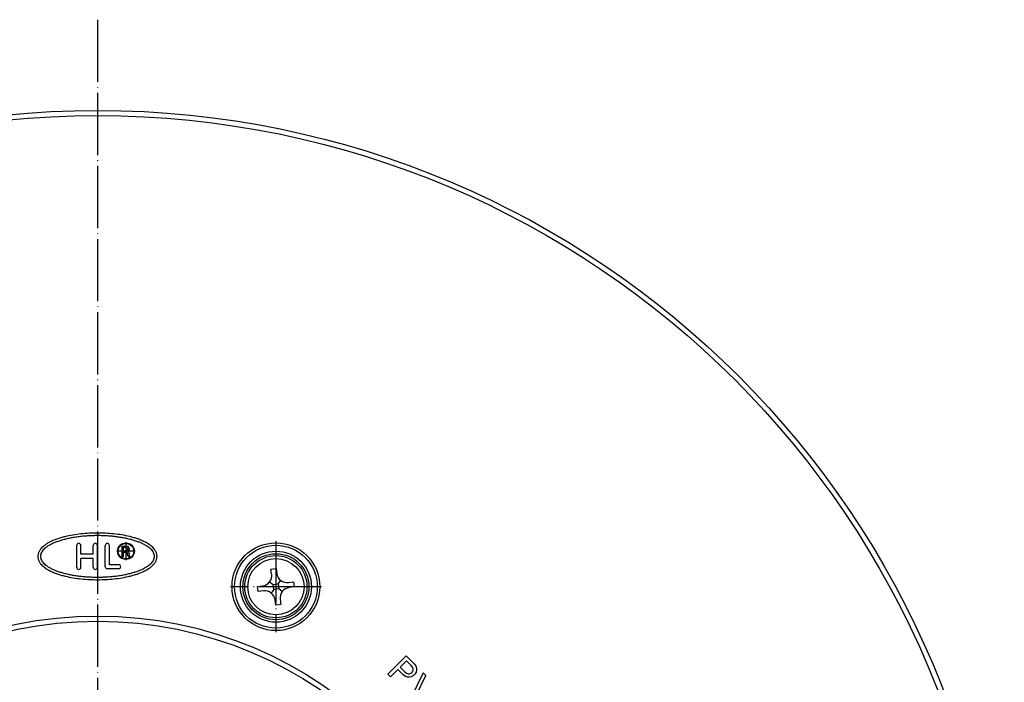
# Model space of a CAD drawing. Units: inches. Extents: x -1658 to -1272, y -1068 to -541.
# Drawn here: x -1480 to -1290, y -811 to -684 of the extents above; entities that cross this region are included whole.
import ezdxf

# ---------------------------------------------------------------- set-up
doc = ezdxf.new("R2010")
doc.units = ezdxf.units.IN
doc.linetypes.add('DOT_CENTER', pattern=[14, 12, -1, 0, -1])
doc.layers.add('1', color=7, linetype='Continuous')

# ---------------------------------------------------------------- blocks, each defined once
blk = doc.blocks.new('Blechtreibschraube-6-3x19_8__5', base_point=(-1436.56, -798.85))
at = {"color": 7, "linetype": 'Continuous'}
for p, q in [((-1431.51, -789.45), (-1430.52, -789.32)), ((-1431.38, -790.44), (-1431.51, -789.45)), ((-1430.52, -789.32), (-1430.39, -790.31)), ((-1431.78, -791.92), (-1431.12, -792.42)), ((-1431.12, -792.42), (-1430.13, -792.29)), ((-1430.13, -792.29), (-1429.62, -791.63)), ((-1430.13, -792.29), (-1430, -793.28)), ((-1428.15, -792.03), (-1427.15, -791.9)), ((-1427.15, -791.9), (-1427.02, -792.89)), ((-1434.09, -792.81), (-1433.1, -792.68)), ((-1433.96, -793.8), (-1434.09, -792.81)), ((-1432.97, -793.67), (-1433.96, -793.8)), ((-1430.99, -793.41), (-1431.49, -794.07)), ((-1430.99, -793.41), (-1431.12, -792.42)), ((-1430, -793.28), (-1430.99, -793.41)), ((-1429.34, -793.79), (-1430, -793.28)), ((-1427.02, -792.89), (-1428.01, -793.02)), ((-1430.6, -796.39), (-1430.73, -795.39)), ((-1429.74, -795.26), (-1429.61, -796.26)), ((-1429.61, -796.26), (-1430.6, -796.39))]:
    blk.add_line(p, q, dxfattribs=at)
blk.add_circle((-1430.56, -792.85), 6, dxfattribs=at)
at = {"color": 3, "linetype": 'Continuous'}
blk.add_circle((-1430.56, -792.85), 5.43, dxfattribs=at)
at = {"color": 7, "linetype": 'Continuous'}
for centre, start, end in [((-1428.41, -790.05), 187.5, 232.5), ((-1433.36, -790.7), 277.5, 322.5), ((-1433.36, -790.7), 322.5, 7.5), ((-1428.41, -790.05), 232.5, 277.5), ((-1432.71, -795.66), 52.5, 97.5), ((-1432.71, -795.66), 7.5, 52.5), ((-1427.75, -795), 142.5, 187.5), ((-1427.75, -795), 97.5, 142.5)]:
    blk.add_arc(centre, 2, start, end, dxfattribs=at)
blk = doc.blocks.new('HL8300-PVC-11123__9', base_point=(-1640, -1051))
at = {"color": 7, "linetype": 'Continuous'}
for p, q in [((-1469, -789.1), (-1469, -784.9)), ((-1468.2, -786.6), (-1468.2, -784.9)), ((-1465.8, -786.6), (-1468.2, -786.6)), ((-1465.8, -786.6), (-1465.8, -784.9)), ((-1465, -789.1), (-1465, -784.9)), ((-1463.5, -789), (-1463.5, -784.9)), ((-1462.7, -788.6), (-1462.7, -784.9)), ((-1460.2, -787), (-1460.2, -785)), ((-1460.2, -785), (-1459.42, -785)), ((-1459.96, -785.95), (-1459.96, -785.25)), ((-1459.96, -785.25), (-1459.48, -785.25)), ((-1459.96, -785.95), (-1459.48, -785.95)), ((-1459.96, -787), (-1459.96, -786.2)), ((-1459.96, -786.2), (-1459.53, -786.2)), ((-1459.39, -786.23), (-1459.53, -786.2)), ((-1459.35, -785.28), (-1459.48, -785.25)), ((-1459.48, -785.95), (-1459.35, -785.93)), ((-1459.42, -785), (-1459.24, -785.03)), ((-1459.28, -786.28), (-1459.39, -786.23)), ((-1459.24, -785.33), (-1459.35, -785.28)), ((-1459.35, -785.93), (-1459.24, -785.88)), ((-1459.21, -786.35), (-1459.28, -786.28)), ((-1459.24, -785.03), (-1459.1, -785.1)), ((-1459.17, -785.4), (-1459.24, -785.33)), ((-1459.24, -785.88), (-1459.17, -785.8)), ((-1459.17, -786.48), (-1459.21, -786.35)), ((-1459.12, -785.53), (-1459.17, -785.4)), ((-1459.17, -785.8), (-1459.12, -785.68)), ((-1459.17, -786.63), (-1459.17, -786.48)), ((-1459.12, -785.68), (-1459.12, -785.53)), ((-1459.01, -786), (-1459.12, -786.08)), ((-1459.12, -786.08), (-1459.01, -786.15)), ((-1459.1, -785.1), (-1459.01, -785.2)), ((-1459.01, -785.2), (-1458.92, -785.35)), ((-1458.92, -785.85), (-1459.01, -786)), ((-1459.01, -786.15), (-1458.92, -786.3)), ((-1458.92, -785.35), (-1458.9, -785.53)), ((-1458.9, -785.68), (-1458.92, -785.85)), ((-1458.92, -786.3), (-1458.9, -786.48)), ((-1458.9, -785.68), (-1458.9, -785.53)), ((-1458.9, -786.63), (-1458.9, -786.48)), ((-1465.8, -787.4), (-1468.2, -787.4)), ((-1468.2, -789.1), (-1468.2, -787.4)), ((-1465.8, -789.1), (-1465.8, -787.4)), ((-1460.2, -787), (-1459.96, -787)), ((-1459.15, -786.83), (-1459.17, -786.63)), ((-1459.1, -787), (-1459.15, -786.83)), ((-1459.1, -787), (-1458.81, -787)), ((-1458.9, -786.63), (-1458.88, -786.8)), ((-1458.88, -786.8), (-1458.81, -787)), ((-1460.9, -789.4), (-1463.1, -789.4)), ((-1460.9, -788.6), (-1462.7, -788.6)), ((-1408.94, -809.73), (-1405.4, -806.2)), ((-1405.36, -807.12), (-1406.6, -808.36)), ((-1405.4, -806.2), (-1403.86, -807.74)), ((-1404.43, -808.05), (-1405.36, -807.12)), ((-1407.04, -808.8), (-1408.45, -810.22)), ((-1405.98, -809.86), (-1407.04, -808.8)), ((-1406.6, -808.36), (-1405.67, -809.29)), ((-1405.67, -809.29), (-1405.36, -809.51)), ((-1404.48, -809.51), (-1404.21, -809.24)), ((-1404.21, -808.36), (-1404.43, -808.05)), ((-1404.08, -808.67), (-1404.21, -808.36)), ((-1404.21, -809.24), (-1404.08, -808.94)), ((-1404.08, -808.94), (-1404.08, -808.67)), ((-1403.86, -807.74), (-1403.55, -808.14)), ((-1403.5, -809.33), (-1403.77, -809.69)), ((-1403.55, -808.14), (-1403.42, -808.54)), ((-1403.42, -808.89), (-1403.5, -809.33)), ((-1403.42, -808.54), (-1403.42, -808.89)), ((-1408.45, -810.22), (-1408.94, -809.73)), ((-1405.58, -810.17), (-1405.98, -809.86)), ((-1405.18, -810.31), (-1405.58, -810.17)), ((-1405.36, -809.51), (-1405.05, -809.64)), ((-1404.83, -810.31), (-1405.18, -810.31)), ((-1405.05, -809.64), (-1404.79, -809.64)), ((-1404.39, -810.22), (-1404.83, -810.31)), ((-1404.79, -809.64), (-1404.48, -809.51)), ((-1402.13, -809.47), (-1404.43, -814.24)), ((-1404.03, -809.95), (-1404.39, -810.22)), ((-1403.77, -809.69), (-1404.03, -809.95)), ((-1403.5, -813.84), (-1401.65, -809.95)), ((-1401.65, -809.95), (-1402.13, -809.47))]:
    blk.add_line(p, q, dxfattribs=at)
for centre, radius in [((-1465, -876), 175), ((-1459.5, -786), 1.6), ((-1459.5, -786), 1.5), ((-1465, -876), 76.5)]:
    blk.add_circle(centre, radius, dxfattribs=at)
at = {"color": 3, "linetype": 'Continuous'}
for centre, radius in [((-1465, -876), 174), ((-1430.56, -792.85), 8.47), ((-1430.56, -792.85), 7.99), ((-1430.56, -792.85), 6.85), ((-1430.56, -792.85), 6.37), ((-1465, -876), 77.5)]:
    blk.add_circle(centre, radius, dxfattribs=at)
at = {"color": 7, "linetype": 'Continuous'}
for centre, start, end in [((-1468.6, -784.9), 0, 180), ((-1465.4, -784.9), 0, 180), ((-1463.1, -784.9), 0, 180), ((-1468.6, -789.1), 180, 360), ((-1465.4, -789.1), 180, 0), ((-1463.1, -789), 180, 270), ((-1460.9, -789), 270, 90)]:
    blk.add_arc(centre, 0.4, start, end, dxfattribs=at)
for points, knots in [([(-1453.56, -787.48), (-1453.58, -787.56), (-1453.63, -787.72), (-1453.73, -787.95), (-1453.85, -788.16), (-1454.03, -788.42), (-1454.28, -788.7), (-1454.55, -788.95), (-1454.78, -789.13), (-1454.95, -789.25), (-1455.13, -789.37), (-1455.36, -789.52), (-1455.66, -789.69), (-1456.15, -789.94), (-1456.77, -790.2), (-1457.54, -790.47), (-1458.3, -790.7), (-1459.34, -790.95), (-1460.64, -791.2), (-1462.21, -791.39), (-1463.78, -791.49), (-1465.36, -791.51), (-1466.94, -791.45), (-1468.52, -791.31), (-1470.08, -791.08), (-1471.38, -790.79), (-1472.4, -790.49), (-1473.04, -790.27), (-1473.54, -790.07), (-1473.91, -789.9), (-1474.28, -789.72), (-1474.64, -789.52), (-1475, -789.3), (-1475.34, -789.04), (-1475.67, -788.75), (-1475.92, -788.47), (-1476.11, -788.22), (-1476.24, -788.01), (-1476.34, -787.79), (-1476.42, -787.55), (-1476.48, -787.3), (-1476.51, -787.04), (-1476.49, -786.78), (-1476.44, -786.52), (-1476.37, -786.28), (-1476.27, -786.05), (-1476.15, -785.84), (-1475.97, -785.58), (-1475.72, -785.3), (-1475.45, -785.05), (-1475.22, -784.87), (-1475.05, -784.75), (-1474.87, -784.63), (-1474.64, -784.48), (-1474.34, -784.31), (-1473.85, -784.06), (-1473.23, -783.8), (-1472.46, -783.53), (-1471.7, -783.3), (-1470.66, -783.05), (-1469.36, -782.8), (-1467.79, -782.61), (-1466.22, -782.51), (-1464.64, -782.49), (-1463.06, -782.55), (-1461.48, -782.69), (-1459.92, -782.92), (-1458.62, -783.21), (-1457.6, -783.51), (-1456.96, -783.73), (-1456.46, -783.93), (-1456.09, -784.1), (-1455.72, -784.28), (-1455.36, -784.48), (-1455, -784.7), (-1454.66, -784.96), (-1454.33, -785.25), (-1454.08, -785.53), (-1453.89, -785.78), (-1453.76, -785.99), (-1453.66, -786.21), (-1453.58, -786.45), (-1453.52, -786.7), (-1453.49, -786.96), (-1453.51, -787.22), (-1453.54, -787.39), (-1453.56, -787.48)], [0, 0, 0, 0, 0.247264, 0.493209, 0.744623, 0.985113, 1.430384, 1.873943, 2.091812, 2.303482, 2.512866, 2.722061, 3.139475, 3.551213, 4.363405, 5.169579, 5.96993, 6.767202, 8.353972, 9.93622, 11.5148, 13.092625, 14.670798, 16.251026, 17.833452, 19.42527, 20.225114, 21.030821, 21.437163, 21.843581, 22.254387, 22.670906, 23.086458, 23.514882, 23.958488, 24.403259, 24.640197, 24.888126, 25.133874, 25.380611, 25.63769, 25.902057, 26.168633, 26.428158, 26.675422, 26.921367, 27.172781, 27.413271, 27.858542, 28.302101, 28.51997, 28.73164, 28.941024, 29.150219, 29.567633, 29.979371, 30.791563, 31.597737, 32.398088, 33.19536, 34.78213, 36.364378, 37.942958, 39.520783, 41.098956, 42.679184, 44.26161, 45.853428, 46.653272, 47.458979, 47.865321, 48.271739, 48.682545, 49.099064, 49.514616, 49.94304, 50.386646, 50.831417, 51.068355, 51.316284, 51.562032, 51.808769, 52.065848, 52.330215, 52.592796, 52.85639, 52.85639, 52.85639, 52.85639]), ([(-1454.05, -787.36), (-1454.09, -787.48), (-1454.16, -787.73), (-1454.39, -788.08), (-1454.69, -788.41), (-1455.07, -788.73), (-1455.51, -789.03), (-1456.04, -789.33), (-1456.62, -789.6), (-1457.27, -789.85), (-1457.97, -790.08), (-1458.73, -790.29), (-1459.53, -790.48), (-1460.38, -790.64), (-1461.26, -790.77), (-1462.17, -790.87), (-1463.1, -790.95), (-1464.05, -790.99), (-1465, -791), (-1465.95, -790.99), (-1466.9, -790.95), (-1467.83, -790.87), (-1468.74, -790.77), (-1469.62, -790.64), (-1470.47, -790.48), (-1471.27, -790.29), (-1472.03, -790.08), (-1472.73, -789.85), (-1473.38, -789.6), (-1473.96, -789.33), (-1474.49, -789.03), (-1474.93, -788.73), (-1475.31, -788.41), (-1475.61, -788.08), (-1475.83, -787.73), (-1475.96, -787.37), (-1476.02, -787), (-1475.96, -786.63), (-1475.83, -786.27), (-1475.61, -785.92), (-1475.31, -785.59), (-1474.93, -785.27), (-1474.49, -784.97), (-1473.96, -784.67), (-1473.38, -784.4), (-1472.73, -784.15), (-1472.03, -783.92), (-1471.27, -783.71), (-1470.47, -783.52), (-1469.62, -783.36), (-1468.74, -783.23), (-1467.83, -783.13), (-1466.9, -783.05), (-1465.95, -783.01), (-1465, -783), (-1464.05, -783.01), (-1463.1, -783.05), (-1462.17, -783.13), (-1461.26, -783.23), (-1460.38, -783.36), (-1459.53, -783.52), (-1458.73, -783.71), (-1457.97, -783.92), (-1457.27, -784.15), (-1456.62, -784.4), (-1456.04, -784.67), (-1455.51, -784.97), (-1455.07, -785.27), (-1454.69, -785.59), (-1454.39, -785.92), (-1454.17, -786.27), (-1454.04, -786.63), (-1453.98, -787), (-1454.02, -787.24), (-1454.05, -787.36)], [0, 0, 0, 0, 0.390797, 0.779119, 1.247746, 1.714333, 2.282168, 2.849193, 3.520316, 4.191019, 4.957258, 5.723287, 6.569378, 7.415354, 8.321398, 9.227383, 10.170519, 11.113629, 12.069305, 13.024981, 13.968091, 14.911227, 15.817211, 16.723256, 17.569232, 18.415323, 19.181352, 19.947591, 20.618294, 21.289416, 21.856442, 22.424276, 22.890864, 23.359491, 23.747813, 24.13861, 24.496792, 24.854975, 25.245772, 25.634094, 26.102721, 26.569308, 27.137143, 27.704168, 28.375291, 29.045994, 29.812233, 30.578262, 31.424353, 32.270329, 33.176374, 34.082358, 35.025494, 35.968604, 36.92428, 37.879956, 38.823066, 39.766202, 40.672186, 41.578231, 42.424207, 43.270298, 44.036327, 44.802566, 45.473269, 46.144391, 46.711417, 47.279251, 47.745839, 48.214466, 48.602788, 48.993585, 49.351768, 49.70995, 49.70995, 49.70995, 49.70995])]:
    blk.add_open_spline(points, degree=3, knots=knots, dxfattribs=at)
at = {"layer": '1', "color": 2, "linetype": 'DOT_CENTER'}
for p, q in [((-1465, -683.5), (-1465, -1068.5)), ((-1459.5, -784.24), (-1459.5, -787.76)), ((-1430.56, -784.06), (-1430.56, -801.64)), ((-1457.74, -786), (-1461.26, -786)), ((-1421.77, -792.85), (-1439.35, -792.85))]:
    blk.add_line(p, q, dxfattribs=at)
blk = doc.blocks.new('HL8300-PVC-Dichtflansch-11123-Zeichnung__10', base_point=(-1640, -1051))
for name, p in [('HL8300-PVC-11123__9', (-1640, -1051)), ('Blechtreibschraube-6-3x19_8__5', (-1436.56, -798.85))]:
    blk.add_blockref(name, p)
blk = doc.blocks.new('Vordans2', base_point=(-1465, -876))
blk.add_blockref('HL8300-PVC-Dichtflansch-11123-Zeichnung__10', (-1640, -1051))

msp = doc.modelspace()

# ---------------------------------------------------------------- block references
msp.add_blockref('Vordans2', (-1465, -876))

doc.saveas('drawing.dxf')
